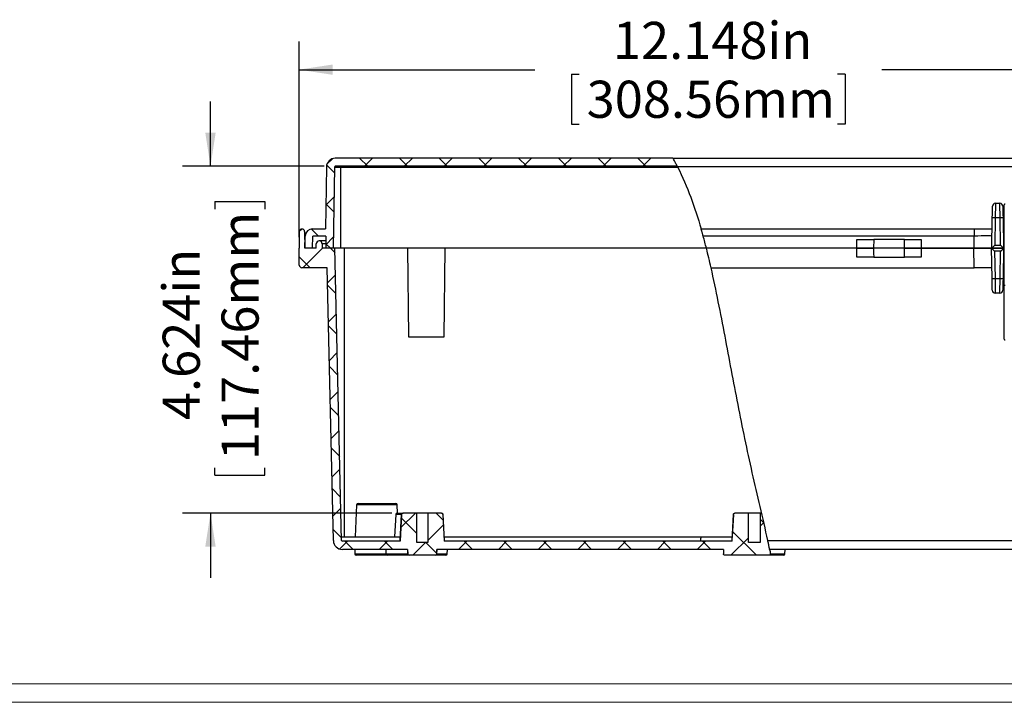
# Paper-space layout 'Sheet1' of a CAD drawing. Units: inches. Extents: x 0.5 to 65.5, y 0.8 to 50.4.
# Drawn here: x 26.1 to 39.3, y 0.8 to 9.9 of the extents above; entities that cross this region are included whole.
import ezdxf

# ---------------------------------------------------------------- set-up
doc = ezdxf.new("R2010")
doc.units = ezdxf.units.IN
doc.header["$LTSCALE"] = 3
doc.header["$MEASUREMENT"] = 0
doc.layers.add('SLD-0', color=179, linetype='Continuous')
doc.styles.add('SLDTEXTSTYLE0', font='TXT', dxfattribs={"width": 0.75})
doc.dimstyles.new('SLDDIMSTYLE0', dxfattribs={"dimtxt": 0.495, "dimasz": 0.45, "dimexe": 0, "dimexo": 0.0625, "dimgap": 0.12375, "dimtad": 0, "dimdec": 3, "dimrnd": 1e-09, "dimzin": 12, "dimdsep": 46, "dimtxsty": 'SLDTEXTSTYLE0', "dimsah": 1, "dimcen": 0.09, "dimadec": 0, "dimazin": 3, "dimtfac": 1, "dimtdec": 3, "dimtofl": 0, "dimtmove": 0, "dimatfit": 3, "dimfxl": 1, "dimfrac": 2, "dimtolj": 1, "dimtzin": 12, "dimarcsym": 0})
doc.dimstyles.new('SLDDIMSTYLE4', dxfattribs={"dimtxt": 0.495, "dimasz": 0.45, "dimexe": 0, "dimexo": 0.0625, "dimgap": 0.12375, "dimtad": 0, "dimdec": 3, "dimrnd": 1e-09, "dimzin": 12, "dimdsep": 46, "dimtxsty": 'SLDTEXTSTYLE0', "dimsah": 1, "dimcen": 0.09, "dimadec": 0, "dimazin": 3, "dimtfac": 1, "dimtdec": 3, "dimtmove": 0, "dimatfit": 0, "dimfxl": 1, "dimfrac": 2, "dimtolj": 1, "dimtzin": 12, "dimarcsym": 0})

# ---------------------------------------------------------------- blocks, each defined once
blk = doc.blocks.new('_D_20')
at = {"layer": 'SLD-0'}
for p, q in [((28.683, 7.934), (28.683, 8.799)), ((30.198, 7.934), (28.308, 7.934)), ((28.742, 7.465), (29.409, 7.465)), ((28.742, 7.465), (28.742, 7.364)), ((29.409, 7.465), (29.409, 7.364)), ((28.742, 3.814), (28.742, 3.914)), ((28.742, 3.814), (29.409, 3.814)), ((29.409, 3.814), (29.409, 3.914)), ((31.102, 3.31), (28.308, 3.31)), ((28.683, 3.31), (28.683, 2.444))]:
    blk.add_line(p, q, dxfattribs=at)
for points in [[(28.683, 7.934), (28.752, 8.384), (28.613, 8.384)], [(28.683, 3.31), (28.613, 2.86), (28.752, 2.86)]]:
    blk.add_solid(points, dxfattribs=at)
at = {"layer": 'SLD-0', "char_height": 0.495, "attachment_point": 1, "rotation": 90, "style": 'SLDTEXTSTYLE0'}
for s, insert in [('117.46mm', (28.83, 4.015)), ('4.624in', (28.045, 4.549))]:
    blk.add_mtext(s, dxfattribs=dict(at, insert=insert))
blk = doc.blocks.new('_D_21')
at = {"layer": 'SLD-0'}
for p, q in [((29.864, 6.991), (29.864, 9.598)), ((42.012, 6.991), (42.012, 9.598)), ((29.864, 9.223), (33.012, 9.223)), ((42.012, 9.223), (37.64, 9.223)), ((33.501, 9.164), (33.501, 8.496)), ((33.501, 9.164), (33.601, 9.164)), ((37.152, 9.164), (37.051, 9.164)), ((37.152, 9.164), (37.152, 8.496)), ((33.501, 8.496), (33.601, 8.496)), ((37.152, 8.496), (37.051, 8.496))]:
    blk.add_line(p, q, dxfattribs=at)
for points in [[(29.864, 9.223), (30.314, 9.154), (30.314, 9.292)], [(42.012, 9.223), (41.562, 9.292), (41.562, 9.154)]]:
    blk.add_solid(points, dxfattribs=at)
at = {"layer": 'SLD-0', "char_height": 0.495, "attachment_point": 1, "style": 'SLDTEXTSTYLE0'}
for s, insert in [('12.148in', (34.053, 9.861)), ('308.56mm', (33.702, 9.076))]:
    blk.add_mtext(s, dxfattribs=dict(at, insert=insert))

psp = doc.layouts.new('Sheet1')

# ---------------------------------------------------------------- hatches: boundary and pattern name
at = {"linetype": 'Continuous', "lineweight": 18}
h = psp.add_hatch(dxfattribs=at)
h.set_pattern_fill('ANSI37', scale=3, angle=90, style=0)
edge = h.paths.add_edge_path(flags=0)
edge.add_line((34.8535, 8.0418), (30.348, 8.0418))
edge.add_arc((30.348, 7.9237), 0.1181, 90, 179)
edge.add_line((30.2299, 7.9258), (30.2155, 7.1009))
edge.add_line((30.2155, 7.1009), (30.045, 7.1009))
edge.add_arc((30.045, 7.0025), 0.0984, 90, 179)
edge.add_line((29.9466, 7.0042), (29.9437, 6.8411))
edge.add_line((29.9437, 6.8411), (30.0436, 6.8411))
edge.add_line((30.0436, 6.8411), (30.0464, 7.0009))
edge.add_line((30.0464, 7.0009), (30.2207, 7.0009))
edge.add_line((30.2207, 7.0009), (30.2235, 6.8411))
edge.add_line((30.2235, 6.8411), (30.3189, 6.8411))
edge.add_line((30.3189, 6.8411), (30.3378, 7.9239))
edge.add_arc((30.348, 7.9237), 0.0102, 90, 179, ccw=False)
edge.add_line((30.348, 7.9339), (34.9111, 7.9339))
edge.add_spline(control_points=[(34.9111, 7.9339), (34.8925, 7.9705), (34.8733, 8.0065), (34.8535, 8.0418)], knot_values=[0.8700251, 0.8700251, 0.8700251, 0.8700251, 0.8746352, 0.8746352, 0.8746352, 0.8746352], weights=[1, 1, 1, 1], degree=3, periodic=0)
h = psp.add_hatch(dxfattribs=at)
h.set_pattern_fill('ANSI37', scale=3, style=0)
edge = h.paths.add_edge_path(flags=0)
edge.add_line((36.0371, 3.3095), (36.0156, 3.3095))
edge.add_line((36.0156, 3.3095), (36.0156, 2.9155))
edge.add_line((36.0156, 2.9155), (35.8601, 2.9155))
edge.add_line((35.8601, 2.9155), (35.8601, 3.3095))
edge.add_line((35.8601, 3.3095), (35.6803, 3.3095))
edge.add_spline(control_points=[(35.6803, 3.3095), (35.6784, 3.3095), (35.6764, 3.3093), (35.6746, 3.3087), (35.6725, 3.3081), (35.6704, 3.3071), (35.6687, 3.3058), (35.6669, 3.3045), (35.6653, 3.3028), (35.664, 3.301), (35.6628, 3.2992), (35.6618, 3.2972), (35.6613, 3.295), (35.6609, 3.2937), (35.6607, 3.2923), (35.6606, 3.291), (35.6606, 3.2909), (35.6606, 3.2909), (35.6606, 3.2908)], knot_values=[0.0024998, 0.0024998, 0.0024998, 0.0024998, 0.0026474, 0.0026474, 0.0026474, 0.0028169, 0.0028169, 0.0028169, 0.0029862, 0.0029862, 0.0029862, 0.0031555, 0.0031555, 0.0031555, 0.0032603, 0.0032603, 0.0032603, 0.0032632, 0.0032632, 0.0032632, 0.0032632], weights=[1, 1, 1, 1, 1, 1, 1, 1, 1, 1, 1, 1, 1, 1, 1, 1, 1, 1, 1], degree=3, periodic=0)
edge.add_spline(control_points=[(35.6606, 3.2908), (35.6562, 3.2032), (35.6518, 3.1155), (35.6474, 3.0278), (35.6459, 2.997), (35.6444, 2.9663), (35.6428, 2.9355)], knot_values=[0.0073746, 0.0073746, 0.0073746, 0.0073746, 0.0140641, 0.0140641, 0.0140641, 0.0164109, 0.0164109, 0.0164109, 0.0164109], weights=[1, 1, 1, 1, 1, 1, 1], degree=3, periodic=0)
edge.add_line((35.6428, 2.9355), (31.8029, 2.9355))
edge.add_spline(control_points=[(31.8029, 2.9355), (31.8014, 2.9663), (31.7998, 2.997), (31.7983, 3.0278), (31.7939, 3.1155), (31.7895, 3.2032), (31.7851, 3.2908)], knot_values=[0.011718, 0.011718, 0.011718, 0.011718, 0.0140641, 0.0140641, 0.0140641, 0.0207543, 0.0207543, 0.0207543, 0.0207543], weights=[1, 1, 1, 1, 1, 1, 1], degree=3, periodic=0)
edge.add_spline(control_points=[(31.7851, 3.2908), (31.7851, 3.2916), (31.785, 3.2923), (31.7849, 3.293), (31.7845, 3.2952), (31.7838, 3.2973), (31.7827, 3.2992), (31.7817, 3.3012), (31.7803, 3.303), (31.7786, 3.3045), (31.777, 3.3059), (31.775, 3.3072), (31.773, 3.308), (31.7709, 3.3089), (31.7687, 3.3094), (31.7665, 3.3095), (31.7661, 3.3095), (31.7657, 3.3095), (31.7653, 3.3095)], knot_values=[0.0017465, 0.0017465, 0.0017465, 0.0017465, 0.0018012, 0.0018012, 0.0018012, 0.0019707, 0.0019707, 0.0019707, 0.0021409, 0.0021409, 0.0021409, 0.0023118, 0.0023118, 0.0023118, 0.0024828, 0.0024828, 0.0024828, 0.0025117, 0.0025117, 0.0025117, 0.0025117], weights=[1, 1, 1, 1, 1, 1, 1, 1, 1, 1, 1, 1, 1, 1, 1, 1, 1, 1, 1], degree=3, periodic=0)
edge.add_line((31.7653, 3.3095), (31.5833, 3.3095))
edge.add_line((31.5833, 3.3095), (31.5833, 2.9155))
edge.add_line((31.5833, 2.9155), (31.4341, 2.9155))
edge.add_line((31.4341, 2.9155), (31.4341, 3.3095))
edge.add_line((31.4341, 3.3095), (31.2521, 3.3095))
edge.add_spline(control_points=[(31.2521, 3.3095), (31.2501, 3.3095), (31.248, 3.3092), (31.2461, 3.3086), (31.244, 3.308), (31.242, 3.3069), (31.2402, 3.3056), (31.2385, 3.3043), (31.2369, 3.3027), (31.2357, 3.3008), (31.2344, 3.299), (31.2335, 3.2969), (31.2329, 3.2948), (31.2326, 3.2935), (31.2324, 3.2922), (31.2323, 3.2908)], knot_values=[0.0024989, 0.0024989, 0.0024989, 0.0024989, 0.0026536, 0.0026536, 0.0026536, 0.0028233, 0.0028233, 0.0028233, 0.0029924, 0.0029924, 0.0029924, 0.0031616, 0.0031616, 0.0031616, 0.0032638, 0.0032638, 0.0032638, 0.0032638], weights=[1, 1, 1, 1, 1, 1, 1, 1, 1, 1, 1, 1, 1, 1, 1, 1], degree=3, periodic=0)
edge.add_spline(control_points=[(31.2323, 3.2908), (31.2279, 3.2032), (31.2235, 3.1155), (31.2191, 3.0278), (31.2176, 2.997), (31.2161, 2.9663), (31.2145, 2.9355)], knot_values=[0.007374, 0.007374, 0.007374, 0.007374, 0.0140641, 0.0140641, 0.0140641, 0.0164103, 0.0164103, 0.0164103, 0.0164103], weights=[1, 1, 1, 1, 1, 1, 1], degree=3, periodic=0)
edge.add_line((31.2145, 2.9355), (30.4421, 2.9355))
edge.add_arc((30.4421, 2.9452), 0.00967, 181.31, 270, ccw=False)
edge.add_line((30.4325, 2.945), (30.3434, 6.8411))
edge.add_line((30.3434, 6.8411), (30.1735, 6.8411))
edge.add_line((30.1735, 6.8411), (30.1735, 6.8995))
edge.add_arc((30.1336, 6.8995), 0.04, 0, 180)
edge.add_line((30.0936, 6.8995), (30.0936, 6.8411))
edge.add_line((30.0936, 6.8411), (29.9426, 6.8411))
edge.add_line((29.9426, 6.8411), (29.9387, 7.0626))
edge.add_arc((29.9037, 7.062), 0.035, 1, 90)
edge.add_line((29.9037, 7.097), (29.9027, 7.097))
edge.add_arc((29.9027, 7.062), 0.035, 90, 179)
edge.add_line((29.8677, 7.0626), (29.8638, 6.8411))
edge.add_line((29.8638, 6.8411), (29.8678, 6.6157))
edge.add_arc((29.9028, 6.6163), 0.035, 181, 270)
edge.add_line((29.9028, 6.5813), (30.2391, 6.5813))
edge.add_line((30.2391, 6.5813), (30.3223, 2.9425))
edge.add_arc((30.4421, 2.9452), 0.1199, 181.31, 270)
edge.add_line((30.4421, 2.8253), (31.3135, 2.8253))
edge.add_spline(control_points=[(31.3135, 2.8253), (31.3137, 2.8151), (31.3138, 2.805), (31.314, 2.7948), (31.3142, 2.7852), (31.3144, 2.7755), (31.3145, 2.7659)], knot_values=[0.0090262, 0.0090262, 0.0090262, 0.0090262, 0.0098019, 0.0098019, 0.0098019, 0.0105352, 0.0105352, 0.0105352, 0.0105352], weights=[1, 1, 1, 1, 1, 1, 1], degree=3, periodic=0)
edge.add_spline(control_points=[(31.3145, 2.7659), (31.3146, 2.7641), (31.3149, 2.7622), (31.3154, 2.7604), (31.3161, 2.7583), (31.3171, 2.7563), (31.3184, 2.7546), (31.3192, 2.7534), (31.3202, 2.7524), (31.3213, 2.7515), (31.323, 2.75), (31.325, 2.7488), (31.327, 2.748), (31.3291, 2.7471), (31.3314, 2.7467), (31.3337, 2.7466), (31.3339, 2.7466), (31.3341, 2.7466), (31.3344, 2.7466)], knot_values=[0.0028587, 0.0028587, 0.0028587, 0.0028587, 0.0030007, 0.0030007, 0.0030007, 0.0031692, 0.0031692, 0.0031692, 0.0032774, 0.0032774, 0.0032774, 0.0034498, 0.0034498, 0.0034498, 0.0036227, 0.0036227, 0.0036227, 0.0036414, 0.0036414, 0.0036414, 0.0036414], weights=[1, 1, 1, 1, 1, 1, 1, 1, 1, 1, 1, 1, 1, 1, 1, 1, 1, 1, 1], degree=3, periodic=0)
edge.add_line((31.3344, 2.7466), (31.683, 2.7466))
edge.add_spline(control_points=[(31.683, 2.7466), (31.6852, 2.7466), (31.6875, 2.7469), (31.6896, 2.7477), (31.6917, 2.7484), (31.6937, 2.7495), (31.6954, 2.7509), (31.6971, 2.7522), (31.6986, 2.7539), (31.6998, 2.7557), (31.701, 2.7576), (31.7019, 2.7596), (31.7024, 2.7618), (31.7027, 2.7631), (31.7029, 2.7645), (31.7029, 2.7659)], knot_values=[0.000456, 0.000456, 0.000456, 0.000456, 0.0006264, 0.0006264, 0.0006264, 0.000796, 0.000796, 0.000796, 0.0009644, 0.0009644, 0.0009644, 0.0011323, 0.0011323, 0.0011323, 0.0012391, 0.0012391, 0.0012391, 0.0012391], weights=[1, 1, 1, 1, 1, 1, 1, 1, 1, 1, 1, 1, 1, 1, 1, 1], degree=3, periodic=0)
edge.add_spline(control_points=[(31.7029, 2.7659), (31.7031, 2.7755), (31.7032, 2.7852), (31.7034, 2.7948), (31.7036, 2.805), (31.7038, 2.8151), (31.7039, 2.8253)], knot_values=[0.0090685, 0.0090685, 0.0090685, 0.0090685, 0.0098019, 0.0098019, 0.0098019, 0.0105775, 0.0105775, 0.0105775, 0.0105775], weights=[1, 1, 1, 1, 1, 1, 1], degree=3, periodic=0)
edge.add_line((31.7039, 2.8253), (35.5266, 2.8253))
edge.add_spline(control_points=[(35.5266, 2.8253), (35.5268, 2.8149), (35.527, 2.8044), (35.5272, 2.794), (35.5273, 2.7846), (35.5275, 2.7753), (35.5277, 2.7659)], knot_values=[0.0197189, 0.0197189, 0.0197189, 0.0197189, 0.0205142, 0.0205142, 0.0205142, 0.0212279, 0.0212279, 0.0212279, 0.0212279], weights=[1, 1, 1, 1, 1, 1, 1], degree=3, periodic=0)
edge.add_spline(control_points=[(35.5277, 2.7659), (35.5277, 2.7648), (35.5278, 2.7637), (35.528, 2.7626), (35.5282, 2.7613), (35.5286, 2.7599), (35.5292, 2.7587), (35.53, 2.7566), (35.5312, 2.7547), (35.5327, 2.7531), (35.5342, 2.7514), (35.536, 2.75), (35.5379, 2.749), (35.5398, 2.7479), (35.542, 2.7472), (35.5442, 2.7468), (35.5452, 2.7467), (35.5463, 2.7466), (35.5473, 2.7466)], knot_values=[0.0030702, 0.0030702, 0.0030702, 0.0030702, 0.0031544, 0.0031544, 0.0031544, 0.0032595, 0.0032595, 0.0032595, 0.0034289, 0.0034289, 0.0034289, 0.0035984, 0.0035984, 0.0035984, 0.0037679, 0.0037679, 0.0037679, 0.0038496, 0.0038496, 0.0038496, 0.0038496], weights=[1, 1, 1, 1, 1, 1, 1, 1, 1, 1, 1, 1, 1, 1, 1, 1, 1, 1, 1], degree=3, periodic=0)
edge.add_line((35.5473, 2.7466), (36.1587, 2.7466))
edge.add_spline(control_points=[(36.1587, 2.7466), (36.1234, 2.9305), (36.0807, 3.1213), (36.0371, 3.3095)], knot_values=[0.6776577, 0.6776577, 0.6776577, 0.6776577, 0.6955425, 0.6955425, 0.6955425, 0.6955425], weights=[1, 1, 1, 1], degree=3, periodic=0)

# ---------------------------------------------------------------- linework, layer by layer
at = {"color": 7, "linetype": 'Continuous', "lineweight": 25}
for p, q in [((34.8535, 8.0418), (30.348, 8.0418)), ((34.8535, 8.0418), (41.458, 8.0418)), ((30.2299, 7.9258), (30.2155, 7.1009)), ((30.3378, 7.9239), (30.3189, 6.8411)), ((30.3378, 7.9239), (30.4176, 7.9239)), ((34.9111, 7.9339), (30.348, 7.9339)), ((30.4176, 7.9239), (30.4176, 7.9339)), ((30.4176, 7.9239), (30.4176, 6.8411)), ((41.458, 7.9258), (34.9152, 7.9258)), ((39.1563, 7.4405), (39.2155, 7.4405)), ((39.2745, 7.274), (39.2745, 7.42)), ((39.1071, 6.8411), (39.1142, 7.2471)), ((39.1536, 7.2471), (39.1472, 6.8811)), ((39.2182, 7.2471), (39.1536, 7.2471)), ((39.2246, 6.8811), (39.2182, 7.2471)), ((39.2745, 7.3135), (39.2564, 7.3135)), ((39.2575, 7.2471), (39.2646, 6.8411)), ((39.2745, 7.0158), (39.2745, 7.274)), ((29.9027, 7.097), (29.9037, 7.097)), ((30.045, 7.1009), (30.2155, 7.1009)), ((35.2292, 7.1009), (38.8738, 7.1009)), ((38.8738, 7.1009), (39.1117, 7.1009)), ((38.8738, 7.1009), (38.8738, 7.0042)), ((39.2591, 7.156), (39.2745, 7.156)), ((39.2745, 7.1009), (39.2601, 7.1009)), ((29.8677, 7.0626), (29.8638, 6.8411)), ((29.9387, 7.0626), (29.9426, 6.8411)), ((29.9437, 6.8411), (29.9466, 7.0042)), ((30.0436, 6.8411), (30.0464, 7.0009)), ((30.2207, 7.0009), (30.0464, 7.0009)), ((30.2207, 7.0009), (30.2235, 6.8411)), ((38.8738, 7.0042), (35.2566, 7.0042)), ((38.871, 6.8411), (38.8738, 7.0042)), ((39.2745, 6.5128), (39.2745, 7.0158)), ((29.8678, 6.6157), (29.8638, 6.8411)), ((30.0936, 6.8411), (29.9426, 6.8411)), ((30.0436, 6.8411), (29.9437, 6.8411)), ((30.0936, 6.8411), (30.0936, 6.8995)), ((30.2218, 6.9395), (30.1336, 6.9395)), ((30.1735, 6.8995), (30.1735, 6.8411)), ((30.3434, 6.8411), (30.1735, 6.8411)), ((30.3189, 6.8411), (30.2235, 6.8411)), ((30.4325, 2.945), (30.3434, 6.8411)), ((30.4693, 6.8411), (30.3434, 6.8411)), ((31.3112, 6.8411), (30.4693, 6.8411)), ((31.8131, 6.8411), (31.3112, 6.8411)), ((31.3112, 6.8411), (31.3257, 5.6603)), ((31.7985, 5.6603), (31.8131, 6.8411)), ((35.2998, 6.8411), (31.8131, 6.8411)), ((37.3048, 6.8411), (35.2998, 6.8411)), ((37.5316, 6.9592), (37.5298, 6.8411)), ((37.9423, 6.8411), (37.5298, 6.8411)), ((37.9406, 6.9592), (37.5316, 6.9592)), ((37.9406, 6.723), (37.9423, 6.8411)), ((38.871, 6.8411), (38.1673, 6.8411)), ((38.1673, 6.8411), (38.8686, 6.8411)), ((38.8731, 6.5813), (38.8686, 6.8411)), ((38.8686, 6.8411), (39.1048, 6.8411)), ((39.1048, 6.8411), (38.871, 6.8411)), ((39.1118, 6.438), (39.1048, 6.8411)), ((39.1048, 6.8411), (39.1048, 6.8411)), ((39.1048, 6.8411), (39.2646, 6.8411)), ((39.2646, 6.8411), (39.1071, 6.8411)), ((39.1071, 6.8411), (39.1071, 6.8411)), ((39.1472, 6.8811), (39.2246, 6.8811)), ((39.2646, 6.8411), (39.2576, 6.438)), ((39.2646, 6.8411), (39.2646, 6.8411)), ((39.2745, 6.8411), (39.2646, 6.8411)), ((39.2646, 6.8411), (39.2646, 6.8411)), ((37.5316, 6.723), (37.9406, 6.723)), ((39.1448, 6.801), (39.1512, 6.438)), ((39.2246, 6.801), (39.1448, 6.801)), ((39.2182, 6.438), (39.2246, 6.801)), ((30.2391, 6.5813), (29.9028, 6.5813)), ((30.3223, 2.9425), (30.2391, 6.5813)), ((35.3623, 6.5813), (38.8731, 6.5813)), ((39.1093, 6.5813), (38.8731, 6.5813)), ((39.2601, 6.5813), (39.2745, 6.5813)), ((39.1512, 6.438), (39.2182, 6.438)), ((39.2745, 6.5261), (39.2591, 6.5261)), ((39.2745, 6.3521), (39.2745, 6.5128)), ((39.2564, 6.3686), (39.2745, 6.3686)), ((39.2745, 6.1265), (39.2745, 6.3521)), ((39.2155, 6.2417), (39.1539, 6.2417)), ((39.2745, 5.6619), (39.2745, 6.1265)), ((31.3257, 5.6603), (31.7985, 5.6603)), ((39.2745, 5.6288), (39.2745, 5.6619)), ((30.6323, 3.4188), (30.6111, 2.9946)), ((30.6519, 3.4375), (30.9034, 3.4375)), ((30.9034, 3.4375), (31.1549, 3.4375)), ((31.18, 3.3095), (31.1745, 3.4188)), ((31.1548, 3.2908), (31.14, 2.9946)), ((31.1744, 3.3095), (31.2508, 3.3095)), ((31.2312, 3.2908), (31.2134, 2.9355)), ((31.2508, 3.3095), (31.2521, 3.3095)), ((31.4341, 3.3095), (31.2521, 3.3095)), ((31.4341, 2.9155), (31.4341, 3.3095)), ((31.5833, 3.3095), (31.4341, 3.3095)), ((31.5833, 3.3095), (31.5833, 2.9155)), ((31.7653, 3.3095), (31.5833, 3.3095)), ((31.7653, 3.3095), (31.7666, 3.3095)), ((31.804, 2.9355), (31.7862, 3.2908)), ((35.6603, 3.2908), (35.6455, 2.9946)), ((35.8601, 3.3095), (35.6803, 3.3095)), ((35.8601, 2.9155), (35.8601, 3.3095)), ((36.0156, 3.3095), (35.8601, 3.3095)), ((36.0156, 3.3095), (36.0156, 2.9155)), ((36.0371, 3.3095), (36.0156, 3.3095)), ((30.4313, 2.9946), (31.2164, 2.9946)), ((31.2145, 2.9355), (30.4421, 2.9355)), ((31.5833, 2.9155), (31.4341, 2.9155)), ((31.801, 2.9946), (35.2278, 2.9946)), ((35.6428, 2.9355), (31.8029, 2.9355)), ((35.2278, 2.9946), (35.6455, 2.9946)), ((36.0156, 2.9155), (35.8601, 2.9155)), ((36.119, 2.9425), (41.4063, 2.9425)), ((31.3135, 2.8253), (30.4421, 2.8253)), ((30.6081, 2.8253), (30.6092, 2.7659)), ((31.0209, 2.8253), (31.0219, 2.7659)), ((31.3119, 2.8253), (31.3129, 2.7659)), ((31.3135, 2.8253), (31.3145, 2.7659)), ((31.7029, 2.7659), (31.7039, 2.8253)), ((35.5266, 2.8253), (31.7039, 2.8253)), ((31.7045, 2.7659), (31.7056, 2.8253)), ((31.8427, 2.7659), (31.8437, 2.8253)), ((35.5264, 2.8253), (35.5275, 2.7659)), ((41.4063, 2.8253), (36.1432, 2.8253)), ((36.3482, 2.7659), (36.3493, 2.8253)), ((31.0416, 2.7466), (30.6288, 2.7466)), ((31.3326, 2.7466), (31.0416, 2.7466)), ((31.3344, 2.7466), (31.3326, 2.7466)), ((31.683, 2.7466), (31.3344, 2.7466)), ((31.6848, 2.7466), (31.683, 2.7466)), ((31.823, 2.7466), (31.6848, 2.7466)), ((36.1587, 2.7466), (35.5473, 2.7466)), ((36.3285, 2.7466), (36.1587, 2.7466))]:
    psp.add_line(p, q, dxfattribs=at)
at = {"color": 8, "linetype": 'Continuous', "lineweight": 25}
for p, q in [((30.4176, 7.9239), (34.9161, 7.9239)), ((30.2225, 6.8995), (30.1735, 6.8995)), ((30.4693, 2.9946), (30.4693, 6.8411)), ((31.1745, 3.4188), (30.6323, 3.4188)), ((31.2312, 3.2908), (31.1548, 3.2908)), ((31.2323, 3.2908), (31.2312, 3.2908)), ((31.7862, 3.2908), (31.7851, 3.2908)), ((30.6092, 2.7659), (30.9034, 2.7659)), ((30.9034, 2.7659), (31.0219, 2.7659)), ((31.0219, 2.7659), (31.3129, 2.7659)), ((31.3129, 2.7659), (31.3145, 2.7659)), ((31.7029, 2.7659), (31.7045, 2.7659)), ((31.7045, 2.7659), (31.8427, 2.7659)), ((36.155, 2.7659), (36.3482, 2.7659))]:
    psp.add_line(p, q, dxfattribs=at)
at = {"color": 7, "linetype": 'Continuous', "lineweight": 18}
for p, q in [((0.73, 1.0318), (65.2065, 1.0318)), ((0.4839, 0.7857), (65.4526, 0.7857))]:
    psp.add_line(p, q, dxfattribs=at)
at = {"color": 7, "linetype": 'Continuous', "lineweight": 25, "flags": 128}
for points in [[(39.1142, 7.2471), (39.1144, 7.2582), (39.1146, 7.2692), (39.1148, 7.2801), (39.115, 7.2908), (39.1152, 7.3013), (39.1153, 7.3115), (39.1155, 7.3214), (39.1157, 7.3309), (39.1158, 7.34), (39.116, 7.3486), (39.1161, 7.3566), (39.1163, 7.3641), (39.1164, 7.371), (39.1165, 7.3773), (39.1166, 7.3829), (39.1167, 7.3879), (39.1168, 7.3921), (39.1168, 7.3955), (39.1169, 7.3983), (39.1169, 7.4002), (39.1169, 7.4014), (39.1169, 7.4018)], [(39.1563, 7.4405), (39.1563, 7.4401), (39.1563, 7.439), (39.1562, 7.4371), (39.1562, 7.4344), (39.1562, 7.431), (39.1561, 7.4269), (39.156, 7.4221), (39.156, 7.4166), (39.1559, 7.4105), (39.1558, 7.4037), (39.1557, 7.3963), (39.1556, 7.3882), (39.1554, 7.3797), (39.1553, 7.3706), (39.1552, 7.361), (39.155, 7.3509), (39.1549, 7.3405), (39.1547, 7.3297), (39.1546, 7.3185), (39.1544, 7.3071), (39.1543, 7.2954), (39.1541, 7.2835), (39.1539, 7.2714), (39.1538, 7.2593), (39.1536, 7.2471)], [(39.2182, 7.2471), (39.218, 7.2593), (39.2178, 7.2714), (39.2177, 7.2835), (39.2175, 7.2954), (39.2173, 7.3071), (39.2172, 7.3185), (39.217, 7.3297), (39.2169, 7.3405), (39.2167, 7.3509), (39.2166, 7.361), (39.2164, 7.3706), (39.2163, 7.3797), (39.2162, 7.3882), (39.2161, 7.3963), (39.216, 7.4037), (39.2159, 7.4105), (39.2158, 7.4166), (39.2157, 7.4221), (39.2157, 7.4269), (39.2156, 7.431), (39.2155, 7.4344), (39.2155, 7.4371), (39.2155, 7.439), (39.2155, 7.4401), (39.2155, 7.4405)], [(39.2548, 7.4018), (39.2548, 7.4014), (39.2549, 7.4002), (39.2549, 7.3983), (39.2549, 7.3955), (39.255, 7.3921), (39.2551, 7.3879), (39.2552, 7.3829), (39.2553, 7.3773), (39.2554, 7.371), (39.2555, 7.3641), (39.2556, 7.3566), (39.2558, 7.3486), (39.2559, 7.34), (39.2561, 7.3309), (39.2562, 7.3214), (39.2564, 7.3115), (39.2566, 7.3013), (39.2568, 7.2908), (39.257, 7.2801), (39.2571, 7.2692), (39.2573, 7.2582), (39.2575, 7.2471)], [(37.3048, 6.8411), (37.3057, 6.9081), (37.3063, 6.9592)], [(37.3063, 6.723), (37.3057, 6.774), (37.3048, 6.8411)], [(37.5298, 6.8411), (37.5308, 6.774), (37.5316, 6.723)], [(37.9423, 6.8411), (37.9413, 6.9081), (37.9406, 6.9592)], [(38.1658, 6.9592), (38.1665, 6.9081), (38.1673, 6.8411)], [(38.1673, 6.8411), (38.1665, 6.774), (38.1658, 6.723)], [(39.1146, 6.2803), (39.1146, 6.2807), (39.1145, 6.2819), (39.1145, 6.2839), (39.1144, 6.2867), (39.1144, 6.2902), (39.1143, 6.2945), (39.1142, 6.2995), (39.1141, 6.3053), (39.114, 6.3117), (39.1139, 6.3187), (39.1138, 6.3263), (39.1136, 6.3346), (39.1135, 6.3433), (39.1133, 6.3525), (39.1131, 6.3622), (39.113, 6.3723), (39.1128, 6.3827), (39.1126, 6.3934), (39.1124, 6.4043), (39.1122, 6.4154), (39.112, 6.4267), (39.1118, 6.438)], [(39.1512, 6.438), (39.1513, 6.4256), (39.1515, 6.4132), (39.1517, 6.401), (39.1519, 6.3889), (39.152, 6.3771), (39.1522, 6.3654), (39.1523, 6.3541), (39.1525, 6.3431), (39.1527, 6.3325), (39.1528, 6.3223), (39.1529, 6.3126), (39.1531, 6.3034), (39.1532, 6.2947), (39.1533, 6.2865), (39.1534, 6.279), (39.1535, 6.2721), (39.1536, 6.2658), (39.1537, 6.2603), (39.1537, 6.2554), (39.1538, 6.2512), (39.1538, 6.2478), (39.1539, 6.2451), (39.1539, 6.2432), (39.1539, 6.242), (39.1539, 6.2417)], [(39.2155, 6.2417), (39.2155, 6.242), (39.2155, 6.2432), (39.2155, 6.2451), (39.2155, 6.2478), (39.2156, 6.2512), (39.2157, 6.2554), (39.2157, 6.2603), (39.2158, 6.2658), (39.2159, 6.2721), (39.216, 6.279), (39.2161, 6.2865), (39.2162, 6.2947), (39.2163, 6.3034), (39.2165, 6.3126), (39.2166, 6.3223), (39.2167, 6.3325), (39.2169, 6.3431), (39.217, 6.3541), (39.2172, 6.3654), (39.2174, 6.3771), (39.2175, 6.3889), (39.2177, 6.401), (39.2179, 6.4132), (39.218, 6.4256), (39.2182, 6.438)], [(39.2576, 6.438), (39.2574, 6.4267), (39.2572, 6.4154), (39.257, 6.4043), (39.2568, 6.3934), (39.2566, 6.3827), (39.2564, 6.3723), (39.2563, 6.3622), (39.2561, 6.3525), (39.2559, 6.3433), (39.2558, 6.3346), (39.2556, 6.3263), (39.2555, 6.3187), (39.2554, 6.3117), (39.2553, 6.3053), (39.2552, 6.2995), (39.2551, 6.2945), (39.255, 6.2902), (39.2549, 6.2867), (39.2549, 6.2839), (39.2549, 6.2819), (39.2548, 6.2807), (39.2548, 6.2803)], [(39.2745, 6.3521), (39.2747, 6.3514), (39.2752, 6.3507), (39.2761, 6.35), (39.2774, 6.3494), (39.2789, 6.3489), (39.2806, 6.3485), (39.2825, 6.3483), (39.2845, 6.3482)], [(31.2145, 2.9355), (31.2191, 3.0278), (31.2323, 3.2908)], [(31.7851, 3.2908), (31.7983, 3.0278), (31.8029, 2.9355)], [(35.6428, 2.9355), (35.6474, 3.0278), (35.6606, 3.2908)], [(35.5266, 2.8253), (35.5272, 2.794), (35.5277, 2.7659)]]:
    psp.add_lwpolyline(points, dxfattribs=at)
at = {"color": 7, "linetype": 'Continuous', "lineweight": 25}
for centre, radius, start, end in [((30.348, 7.9237), 0.1181, 90, 179), ((30.348, 7.9237), 0.0102, 90, 179), ((39.1563, 7.4011), 0.0394, 90, 179), ((39.2155, 7.4011), 0.0394, 1, 90), ((39.2845, 7.42), 0.01, 90, 180), ((39.1339, 6.6295), 0.6179, 88.17449, 91.82551), ((39.2378, 6.6295), 0.6179, 88.17449, 91.82551), ((29.9027, 7.062), 0.035, 90, 179), ((29.9037, 7.062), 0.035, 1, 90), ((30.045, 7.0025), 0.0984, 90, 179), ((30.1336, 6.8995), 0.04, 0, 180), ((29.9028, 6.6163), 0.035, 181, 270), ((39.1315, 7.0555), 0.6179, 268.17455, 271.82545), ((39.2379, 7.0555), 0.6179, 268.17454, 271.82546), ((39.1539, 6.281), 0.0394, 181, 270), ((39.2155, 6.281), 0.0394, 270, 359), ((39.2845, 5.6288), 0.01, 180, 270), ((30.6519, 3.4178), 0.0197, 90, 177.14), ((31.1549, 3.4178), 0.0197, 2.86, 90), ((31.1744, 3.2899), 0.0197, 90, 177.14), ((31.2508, 3.2899), 0.0197, 90, 177.14), ((31.7666, 3.2899), 0.0197, 2.86, 90), ((30.4421, 2.9452), 0.1199, 181.31, 270), ((30.4421, 2.9452), 0.00967, 181.31, 270), ((30.6288, 2.7663), 0.0197, 181, 270), ((31.0416, 2.7663), 0.0197, 181, 270), ((31.3326, 2.7663), 0.0197, 181, 270), ((31.6848, 2.7663), 0.0197, 270, 359), ((31.823, 2.7663), 0.0197, 270, 359), ((36.3285, 2.7663), 0.0197, 270, 359)]:
    psp.add_arc(centre, radius, start, end, dxfattribs=at)
for centre, major_axis, ratio, start_param, end_param in [((38.8737, 7.0025), (0.2363, 0.0017), 0.0072663, 6.2830056, 7.8534974), ((39.1448, 6.8017), (0.0401, -0.0394), 0.0087255, 3.1504716, 4.7209633), ((39.1472, 6.8804), (0.0401, 0.0394), 0.0087255, 1.562222, 3.1327137), ((39.2246, 6.8804), (0.0401, -0.0394), 0.0087255, 0.0088789, 1.5793707), ((39.2246, 6.8017), (0.0401, 0.0394), 0.0087255, 4.7038146, 6.2743064)]:
    psp.add_ellipse(centre, major_axis=major_axis, ratio=ratio, start_param=start_param, end_param=end_param, dxfattribs=at)
for points, knots in [([(34.9152, 7.9258), (34.9078, 7.9405), (34.9005, 7.9546), (34.8861, 7.982), (34.8795, 7.9945), (34.8675, 8.0166), (34.8626, 8.0256), (34.8572, 8.0352), (34.8559, 8.0376), (34.854, 8.041), (34.8535, 8.0418), (34.8535, 8.0418)], [0, 0, 0, 0, 0.25, 0.25, 0.5, 0.5, 0.75, 0.75, 0.875, 0.875, 1, 1, 1, 1]), ([(34.9152, 7.9258), (34.9819, 7.7938), (35.0396, 7.6583), (35.1427, 7.3828), (35.1881, 7.2426), (35.2292, 7.1009)], [0, 0, 0, 0, 0.5, 0.5, 1, 1, 1, 1]), ([(35.2566, 7.0042), (35.2548, 7.0105), (35.2531, 7.0167), (35.2497, 7.0289), (35.248, 7.0349), (35.2448, 7.0466), (35.2432, 7.0521), (35.2402, 7.0625), (35.2388, 7.0675), (35.2362, 7.0765), (35.2351, 7.0806), (35.233, 7.0877), (35.2321, 7.0908), (35.23, 7.0983), (35.2292, 7.1009), (35.2292, 7.1009)], [0, 0, 0, 0, 0.125, 0.125, 0.25, 0.25, 0.375, 0.375, 0.5, 0.5, 0.625, 0.625, 0.75, 0.75, 1, 1, 1, 1]), ([(37.5298, 6.8411), (37.5222, 6.8411), (37.5111, 6.8411), (37.4892, 6.8411), (37.4811, 6.8411), (37.4637, 6.8411), (37.4543, 6.8411), (37.4342, 6.8411), (37.4235, 6.8411), (37.4015, 6.8411), (37.3901, 6.8411), (37.3665, 6.8411), (37.3543, 6.8411), (37.3297, 6.8411), (37.3173, 6.8411), (37.3048, 6.8411)], [0, 0, 0, 0, 0.25, 0.25, 0.375, 0.375, 0.5, 0.5, 0.625, 0.625, 0.75, 0.75, 0.875, 0.875, 1, 1, 1, 1]), ([(37.3048, 6.8411), (37.3299, 6.8411), (37.3543, 6.8411), (37.3899, 6.8411), (37.4014, 6.8411), (37.4234, 6.8411), (37.4339, 6.8411), (37.454, 6.8411), (37.4636, 6.8411), (37.481, 6.8411), (37.489, 6.8411), (37.5035, 6.8411), (37.5101, 6.8411), (37.5213, 6.8411), (37.526, 6.8411), (37.5298, 6.8411)], [0, 0, 0, 0, 0.25, 0.25, 0.375, 0.375, 0.5, 0.5, 0.625, 0.625, 0.75, 0.75, 0.875, 0.875, 1, 1, 1, 1]), ([(37.3063, 6.9592), (37.3314, 6.9592), (37.3559, 6.9592), (37.3916, 6.9592), (37.4031, 6.9592), (37.4252, 6.9592), (37.4357, 6.9592), (37.4559, 6.9592), (37.4654, 6.9592), (37.4829, 6.9592), (37.4909, 6.9592), (37.5054, 6.9592), (37.5119, 6.9592), (37.5231, 6.9592), (37.5278, 6.9592), (37.5316, 6.9592)], [0, 0, 0, 0, 0.25, 0.25, 0.375, 0.375, 0.5, 0.5, 0.625, 0.625, 0.75, 0.75, 0.875, 0.875, 1, 1, 1, 1]), ([(37.9406, 6.9592), (37.9482, 6.9592), (37.9592, 6.9592), (37.9811, 6.9592), (37.9892, 6.9592), (38.0066, 6.9592), (38.016, 6.9592), (38.0361, 6.9592), (38.0468, 6.9592), (38.0689, 6.9592), (38.0803, 6.9592), (38.1039, 6.9592), (38.1162, 6.9592), (38.1408, 6.9592), (38.1533, 6.9592), (38.1658, 6.9592)], [0, 0, 0, 0, 0.25, 0.25, 0.375, 0.375, 0.5, 0.5, 0.625, 0.625, 0.75, 0.75, 0.875, 0.875, 1, 1, 1, 1]), ([(38.1673, 6.8411), (38.1423, 6.8411), (38.1179, 6.8411), (38.0823, 6.8411), (38.0708, 6.8411), (38.0488, 6.8411), (38.0382, 6.8411), (38.0181, 6.8411), (38.0086, 6.8411), (37.9912, 6.8411), (37.9832, 6.8411), (37.9686, 6.8411), (37.9621, 6.8411), (37.9509, 6.8411), (37.9462, 6.8411), (37.9423, 6.8411)], [0, 0, 0, 0, 0.25, 0.25, 0.375, 0.375, 0.5, 0.5, 0.625, 0.625, 0.75, 0.75, 0.875, 0.875, 1, 1, 1, 1]), ([(37.9423, 6.8411), (37.95, 6.8411), (37.9611, 6.8411), (37.983, 6.8411), (37.991, 6.8411), (38.0085, 6.8411), (38.0178, 6.8411), (38.0379, 6.8411), (38.0486, 6.8411), (38.0706, 6.8411), (38.082, 6.8411), (38.1056, 6.8411), (38.1178, 6.8411), (38.1424, 6.8411), (38.1548, 6.8411), (38.1673, 6.8411)], [0, 0, 0, 0, 0.25, 0.25, 0.375, 0.375, 0.5, 0.5, 0.625, 0.625, 0.75, 0.75, 0.875, 0.875, 1, 1, 1, 1]), ([(37.5316, 6.723), (37.524, 6.723), (37.5129, 6.723), (37.491, 6.723), (37.483, 6.723), (37.4655, 6.723), (37.4562, 6.723), (37.436, 6.723), (37.4253, 6.723), (37.4033, 6.723), (37.3919, 6.723), (37.3682, 6.723), (37.3559, 6.723), (37.3313, 6.723), (37.3189, 6.723), (37.3063, 6.723)], [0, 0, 0, 0, 0.25, 0.25, 0.375, 0.375, 0.5, 0.5, 0.625, 0.625, 0.75, 0.75, 0.875, 0.875, 1, 1, 1, 1]), ([(38.1658, 6.723), (38.1407, 6.723), (38.1163, 6.723), (38.0806, 6.723), (38.069, 6.723), (38.047, 6.723), (38.0364, 6.723), (38.0163, 6.723), (38.0067, 6.723), (37.9893, 6.723), (37.9813, 6.723), (37.9668, 6.723), (37.9602, 6.723), (37.9491, 6.723), (37.9444, 6.723), (37.9406, 6.723)], [0, 0, 0, 0, 0.25, 0.25, 0.375, 0.375, 0.5, 0.5, 0.625, 0.625, 0.75, 0.75, 0.875, 0.875, 1, 1, 1, 1]), ([(36.119, 2.9425), (36.087, 3.094), (36.0523, 3.2449), (35.9818, 3.5465), (35.9462, 3.6972), (35.8779, 3.9993), (35.845, 4.1506), (35.7815, 4.4538), (35.751, 4.6056), (35.6618, 5.0616), (35.6058, 5.3663), (35.5188, 5.8228), (35.4893, 5.9749), (35.4283, 6.2786), (35.3967, 6.4302), (35.3623, 6.5813)], [0, 0, 0, 0, 0.125, 0.125, 0.25, 0.25, 0.375, 0.375, 0.5, 0.5, 0.75, 0.75, 0.875, 0.875, 1, 1, 1, 1]), ([(31.2323, 3.2908), (31.2326, 3.2959), (31.2349, 3.3007), (31.2421, 3.3076), (31.2471, 3.3095), (31.2521, 3.3095)], [0, 0, 0, 0, 0.5, 0.5, 1, 1, 1, 1]), ([(31.7653, 3.3095), (31.7703, 3.3095), (31.7753, 3.3076), (31.7826, 3.3007), (31.7848, 3.2958), (31.7851, 3.2908)], [0, 0, 0, 0, 0.5, 0.5, 1, 1, 1, 1]), ([(35.6606, 3.2908), (35.6608, 3.2959), (35.6631, 3.3007), (35.6703, 3.3076), (35.6753, 3.3095), (35.6803, 3.3095)], [0, 0, 0, 0, 0.5, 0.5, 1, 1, 1, 1]), ([(36.1432, 2.8253), (36.1432, 2.8253), (36.1431, 2.8261), (36.1425, 2.8291), (36.142, 2.8314), (36.1408, 2.8373), (36.1401, 2.8409), (36.1383, 2.8495), (36.1373, 2.8545), (36.1351, 2.8653), (36.1339, 2.8712), (36.1313, 2.884), (36.1299, 2.8907), (36.1255, 2.9118), (36.1223, 2.927), (36.119, 2.9425)], [0, 0, 0, 0, 0.125, 0.125, 0.25, 0.25, 0.375, 0.375, 0.5, 0.5, 0.625, 0.625, 0.75, 0.75, 1, 1, 1, 1]), ([(31.3344, 2.7466), (31.3293, 2.7466), (31.3242, 2.7486), (31.3168, 2.7558), (31.3146, 2.7608), (31.3145, 2.7659)], [0, 0, 0, 0, 0.5, 0.5, 1, 1, 1, 1]), ([(31.7029, 2.7659), (31.7028, 2.7608), (31.7006, 2.7557), (31.6933, 2.7486), (31.6882, 2.7466), (31.683, 2.7466)], [0, 0, 0, 0, 0.5, 0.5, 1, 1, 1, 1]), ([(35.5473, 2.7466), (35.5423, 2.7466), (35.5372, 2.7486), (35.5299, 2.7558), (35.5277, 2.7608), (35.5277, 2.7659)], [0, 0, 0, 0, 0.5, 0.5, 1, 1, 1, 1]), ([(36.1587, 2.7466), (36.1587, 2.7466), (36.1584, 2.7484), (36.1571, 2.7551), (36.1561, 2.7601), (36.155, 2.7659)], [0, 0, 0, 0, 0.5, 0.5, 1, 1, 1, 1])]:
    psp.add_open_spline(points, degree=3, knots=knots, dxfattribs=at)
for points in [[(35.2998, 6.8411), (35.2859, 6.8956), (35.2715, 6.95), (35.2566, 7.0042)], [(35.3623, 6.5813), (35.3425, 6.6681), (35.3218, 6.7547), (35.2998, 6.8411)], [(35.2278, 2.9946), (35.2241, 2.9749), (35.2205, 2.9552), (35.2169, 2.9355)], [(36.1432, 2.8253), (36.1472, 2.8055), (36.1511, 2.7857), (36.155, 2.7659)]]:
    psp.add_open_spline(points, degree=3, dxfattribs=at)

# ---------------------------------------------------------------- dimensions: what is measured, and where the dimension line sits
at = {"layer": 'SLD-0'}
dim = psp.add_linear_dim(base=(42.0119, 9.223), p1=(29.8638, 6.8411), p2=(42.0119, 6.8411), dimstyle='SLDDIMSTYLE0', dxfattribs=at)
dim.commit()
dim.dimension.update_dxf_attribs({"geometry": '_D_21', "text_midpoint": (35.3261, 9.223), "dimtype": 160})
dim = psp.add_linear_dim(base=(28.6827, 3.3095), p1=(30.348, 7.9339), p2=(31.2521, 3.3095), angle=90, dimstyle='SLDDIMSTYLE4', dxfattribs=at)
dim.commit()
dim.dimension.update_dxf_attribs({"geometry": '_D_20', "text_midpoint": (28.6827, 5.6391), "dimtype": 160})

doc.saveas('drawing.dxf')
